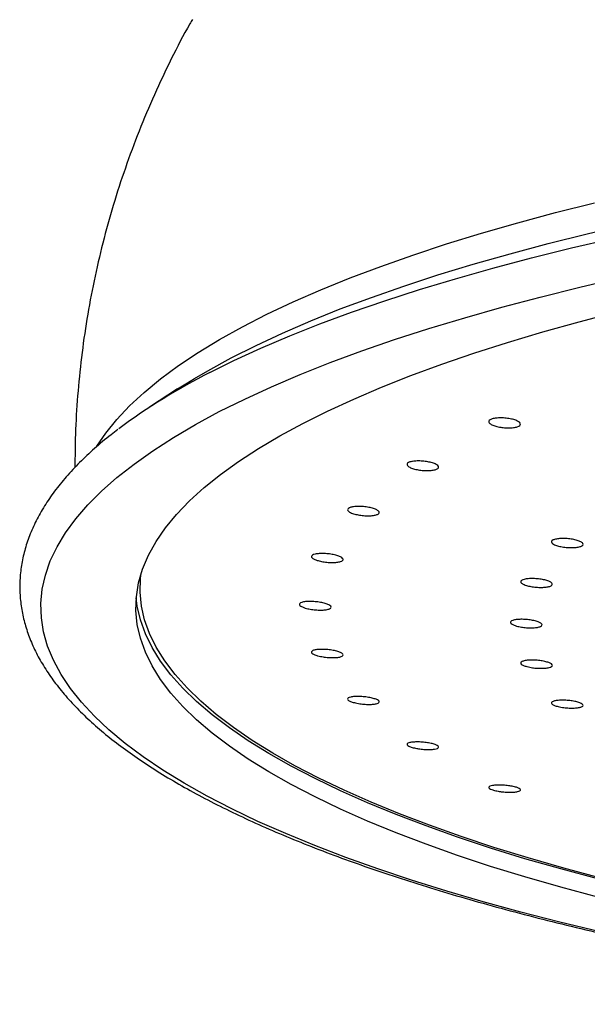
# Model space of a CAD drawing. Units: millimetres. Extents: x 120 to 2400, y 153 to 3444.
# Drawn here: x 646 to 673, y 2394 to 2440 of the extents above; entities that cross this region are included whole.
import ezdxf

# ---------------------------------------------------------------- set-up
doc = ezdxf.new("R2010")
doc.units = ezdxf.units.MM
doc.header["$LTSCALE"] = 12

msp = doc.modelspace()

# ---------------------------------------------------------------- linework, layer by layer
at = {"color": 7, "linetype": 'Continuous', "lineweight": 25}
msp.add_line((653.731, 2422.953), (652.398, 2422.088), dxfattribs=at)
at = {"color": 8, "linetype": 'Continuous', "lineweight": 25, "flags": 128}
for points in [[(649.91, 2420.244), (650.322, 2420.851), (650.848, 2421.504), (651.457, 2422.152), (652.147, 2422.794), (652.919, 2423.431), (653.772, 2424.06), (654.704, 2424.682), (655.714, 2425.295), (656.802, 2425.9), (657.966, 2426.495), (659.205, 2427.079), (660.517, 2427.653), (661.902, 2428.215), (663.358, 2428.766), (664.883, 2429.303), (666.475, 2429.827), (668.133, 2430.338), (669.855, 2430.834), (671.639, 2431.315), (673.483, 2431.781)], [(654.534, 2423.455), (655.155, 2423.819), (656.263, 2424.425), (657.446, 2425.021), (658.704, 2425.607), (660.036, 2426.182), (661.439, 2426.746), (662.914, 2427.297), (664.456, 2427.835), (666.067, 2428.36), (667.742, 2428.872), (669.482, 2429.368), (671.283, 2429.85), (673.144, 2430.316), (675.063, 2430.766)], [(655.259, 2423.734), (656.394, 2424.296), (657.681, 2424.888), (659.042, 2425.469), (660.475, 2426.037), (661.978, 2426.594), (663.551, 2427.137), (665.192, 2427.667), (666.898, 2428.183), (668.668, 2428.684), (670.5, 2429.17), (672.393, 2429.64), (674.343, 2430.094)]]:
    msp.add_lwpolyline(points, dxfattribs=at)
at = {"color": 7, "linetype": 'Continuous', "lineweight": 25, "flags": 128}
for points in [[(673.753, 2397.218), (671.845, 2397.677), (669.996, 2398.152), (668.208, 2398.642), (666.482, 2399.147), (664.821, 2399.666), (663.225, 2400.199), (661.698, 2400.745), (660.24, 2401.303), (658.853, 2401.874), (657.539, 2402.456), (656.298, 2403.048), (655.133, 2403.651), (654.044, 2404.263), (653.033, 2404.884), (652.1, 2405.514), (651.247, 2406.151), (650.475, 2406.794), (649.784, 2407.444), (649.175, 2408.1), (648.649, 2408.76), (648.206, 2409.424), (647.846, 2410.092), (647.571, 2410.762), (647.381, 2411.434), (647.275, 2412.108), (647.254, 2412.782), (647.317, 2413.455), (647.465, 2414.128), (647.698, 2414.8), (648.015, 2415.469), (648.417, 2416.135), (648.901, 2416.797), (649.469, 2417.455), (650.119, 2418.108), (650.851, 2418.754), (651.664, 2419.395), (652.557, 2420.028), (653.529, 2420.653), (654.579, 2421.27), (655.706, 2421.878), (656.909, 2422.476), (658.187, 2423.063), (659.538, 2423.639), (660.96, 2424.204), (662.453, 2424.756), (664.015, 2425.296), (665.643, 2425.822), (667.337, 2426.334), (669.094, 2426.831), (670.913, 2427.314), (672.792, 2427.78), (674.728, 2428.231)], [(673.641, 2398.854), (671.885, 2399.328), (670.192, 2399.817), (668.563, 2400.32), (667.001, 2400.837), (665.506, 2401.368), (664.081, 2401.911), (662.728, 2402.466), (661.447, 2403.033), (660.241, 2403.61), (659.11, 2404.198), (658.057, 2404.795), (657.081, 2405.401), (656.184, 2406.015), (655.368, 2406.637), (654.633, 2407.265), (653.98, 2407.9), (653.41, 2408.54), (652.923, 2409.184), (652.519, 2409.832), (652.201, 2410.483), (651.967, 2411.137), (651.818, 2411.793), (651.754, 2412.449), (651.775, 2413.105), (651.881, 2413.761), (652.073, 2414.416), (652.349, 2415.069), (652.71, 2415.719), (653.156, 2416.365), (653.684, 2417.007), (654.296, 2417.644), (654.99, 2418.276), (655.766, 2418.901), (656.623, 2419.519), (657.559, 2420.129), (658.574, 2420.731), (659.666, 2421.323), (660.835, 2421.906), (662.078, 2422.478), (663.396, 2423.039), (664.785, 2423.589), (666.245, 2424.125), (667.773, 2424.649), (669.369, 2425.16), (671.03, 2425.656), (672.755, 2426.137), (674.541, 2426.604)], [(653.731, 2422.953), (654.125, 2423.204), (654.534, 2423.455)], [(673.784, 2399.76), (672.033, 2400.233), (670.345, 2400.72), (668.72, 2401.222), (667.162, 2401.738), (665.672, 2402.267), (664.251, 2402.809), (662.901, 2403.363), (661.624, 2403.928), (660.42, 2404.504), (659.293, 2405.09), (658.242, 2405.686), (657.269, 2406.29), (656.375, 2406.902), (655.561, 2407.522), (654.828, 2408.149), (654.176, 2408.782), (653.607, 2409.42), (653.122, 2410.062), (652.72, 2410.709), (652.402, 2411.358), (652.168, 2412.01), (652.02, 2412.664), (651.956, 2413.319), (651.977, 2413.973), (652.007, 2414.222)], [(673.641, 2399.723), (671.885, 2400.197), (670.192, 2400.686), (668.563, 2401.189), (667.001, 2401.706), (665.506, 2402.237), (664.081, 2402.78), (662.728, 2403.335), (661.447, 2403.902), (660.241, 2404.48), (659.11, 2405.067), (658.057, 2405.665), (657.081, 2406.271), (656.184, 2406.885), (655.368, 2407.506), (654.633, 2408.135), (653.98, 2408.769), (653.41, 2409.409), (652.923, 2410.053), (652.519, 2410.701), (652.201, 2411.353), (651.967, 2412.007), (651.818, 2412.662), (651.77, 2413.048)]]:
    msp.add_lwpolyline(points, dxfattribs=at)
at = {"color": 7, "linetype": 'Continuous', "lineweight": 25}
msp.add_arc((668.423, 2397.604), 29.258, 116.7382, 126.687, dxfattribs=at)
for points, knots in [([(654.432, 2440.477), (654.391, 2440.407), (654.033, 2439.796), (653.426, 2438.605), (652.618, 2436.911), (651.893, 2435.184), (651.242, 2433.435), (650.67, 2431.666), (650.175, 2429.88), (649.759, 2428.08), (649.421, 2426.271), (649.161, 2424.454), (648.98, 2422.634), (648.875, 2420.891), (648.867, 2419.755), (648.864, 2419.226)], [0, 0, 0, 0, 0.011126, 0.096524, 0.18147, 0.265984, 0.350087, 0.433797, 0.517134, 0.600117, 0.682765, 0.765098, 0.847132, 0.928886, 1, 1, 1, 1]), ([(668.502, 2421.346), (668.489, 2421.372), (668.462, 2421.425), (668.529, 2421.496), (668.668, 2421.55), (668.872, 2421.581), (669.115, 2421.586), (669.371, 2421.564), (669.611, 2421.518), (669.809, 2421.452), (669.941, 2421.374), (669.991, 2421.293), (669.955, 2421.218), (669.838, 2421.158), (669.652, 2421.12), (669.418, 2421.106), (669.163, 2421.12), (668.915, 2421.159), (668.702, 2421.22), (668.563, 2421.286), (668.519, 2421.329), (668.502, 2421.346)], [0, 0, 0, 0, 0.053517, 0.10704, 0.160431, 0.213768, 0.267203, 0.320847, 0.37472, 0.428742, 0.482767, 0.536647, 0.590298, 0.643736, 0.697074, 0.750463, 0.804035, 0.85784, 0.911829, 0.965871, 1, 1, 1, 1]), ([(650.899, 2421.029), (650.79, 2420.948), (650.394, 2420.653), (649.786, 2420.133), (649.075, 2419.468), (648.444, 2418.792), (647.888, 2418.106), (647.413, 2417.411), (647.017, 2416.709), (646.703, 2416.004), (646.471, 2415.297), (646.318, 2414.591), (646.246, 2413.888), (646.25, 2413.188), (646.331, 2412.492), (646.488, 2411.8), (646.72, 2411.112), (647.028, 2410.428), (647.414, 2409.747), (647.877, 2409.069), (648.418, 2408.395), (649.038, 2407.728), (649.735, 2407.068), (650.507, 2406.416), (651.353, 2405.774), (652.271, 2405.143), (653.26, 2404.523), (654.317, 2403.915), (655.442, 2403.318), (656.634, 2402.733), (657.89, 2402.16), (659.211, 2401.6), (660.594, 2401.052), (662.038, 2400.516), (663.543, 2399.994), (665.107, 2399.485), (666.729, 2398.99), (668.406, 2398.509), (670.138, 2398.041), (671.924, 2397.589), (673.76, 2397.152), (675.647, 2396.729), (677.581, 2396.323), (679.562, 2395.932), (681.588, 2395.558), (683.656, 2395.2), (685.765, 2394.859), (687.912, 2394.535), (690.097, 2394.229), (692.316, 2393.94), (694.568, 2393.67), (696.851, 2393.417), (699.162, 2393.184), (701.5, 2392.968), (703.861, 2392.772), (706.245, 2392.594), (708.648, 2392.436), (711.069, 2392.297), (713.505, 2392.177), (715.954, 2392.077), (718.413, 2391.996), (720.881, 2391.936), (723.355, 2391.895), (725.832, 2391.873), (728.311, 2391.872), (730.789, 2391.89), (733.263, 2391.929), (735.732, 2391.986), (738.193, 2392.064), (740.643, 2392.161), (743.081, 2392.278), (745.504, 2392.414), (747.91, 2392.57), (750.296, 2392.745), (752.661, 2392.938), (755.002, 2393.151), (757.317, 2393.382), (759.603, 2393.632), (761.859, 2393.9), (764.083, 2394.186), (766.272, 2394.489), (768.425, 2394.811), (770.539, 2395.149), (772.612, 2395.504), (774.643, 2395.876), (776.63, 2396.264), (778.571, 2396.668), (780.464, 2397.088), (782.307, 2397.523), (784.098, 2397.972), (785.837, 2398.437), (787.522, 2398.916), (789.15, 2399.408), (790.721, 2399.915), (792.233, 2400.434), (793.685, 2400.967), (795.076, 2401.512), (796.404, 2402.07), (797.668, 2402.639), (798.868, 2403.221), (800.002, 2403.815), (801.069, 2404.42), (802.068, 2405.037), (802.997, 2405.666), (803.857, 2406.307), (804.645, 2406.959), (805.36, 2407.624), (806, 2408.299), (806.562, 2408.984), (807.046, 2409.678), (807.449, 2410.379), (807.771, 2411.084), (808.012, 2411.791), (808.172, 2412.497), (808.253, 2413.201), (808.256, 2413.902), (808.182, 2414.598), (808.033, 2415.29), (807.808, 2415.978), (807.507, 2416.663), (807.13, 2417.344), (806.674, 2418.023), (806.14, 2418.696), (805.529, 2419.365), (804.837, 2420.025), (804.2, 2420.577), (803.767, 2420.904), (803.616, 2421.018)], [0, 0, 0, 0, 0.003127, 0.011387, 0.01964, 0.027875, 0.036072, 0.044207, 0.052253, 0.060188, 0.068, 0.075693, 0.08329, 0.090826, 0.098348, 0.105886, 0.113486, 0.12118, 0.12899, 0.136917, 0.144953, 0.153075, 0.16126, 0.169484, 0.177728, 0.18598, 0.194228, 0.202468, 0.210697, 0.218916, 0.227124, 0.235322, 0.24351, 0.251689, 0.259861, 0.268025, 0.276182, 0.284334, 0.292481, 0.300624, 0.308762, 0.316897, 0.325028, 0.333157, 0.341283, 0.349407, 0.357528, 0.365648, 0.373766, 0.381883, 0.389998, 0.398112, 0.406225, 0.414337, 0.422448, 0.430559, 0.438669, 0.446778, 0.454887, 0.462995, 0.471104, 0.479211, 0.487319, 0.495427, 0.503534, 0.511642, 0.519749, 0.527857, 0.535964, 0.544072, 0.552181, 0.560289, 0.568399, 0.576508, 0.584618, 0.592729, 0.600841, 0.608954, 0.617067, 0.625182, 0.633298, 0.641415, 0.649534, 0.657655, 0.665777, 0.673902, 0.682029, 0.690158, 0.698291, 0.706427, 0.714567, 0.72271, 0.730859, 0.739012, 0.747172, 0.755338, 0.763511, 0.771693, 0.779883, 0.788083, 0.796294, 0.804516, 0.81275, 0.820995, 0.829248, 0.837508, 0.845762, 0.854, 0.862201, 0.870343, 0.8784, 0.886346, 0.894171, 0.901875, 0.909479, 0.91702, 0.924541, 0.932076, 0.939668, 0.947352, 0.95515, 0.963066, 0.971092, 0.979206, 0.987386, 0.995607, 1, 1, 1, 1]), ([(664.657, 2419.287), (664.633, 2419.313), (664.584, 2419.365), (664.618, 2419.437), (664.729, 2419.495), (664.91, 2419.533), (665.141, 2419.546), (665.395, 2419.533), (665.646, 2419.495), (665.863, 2419.436), (666.023, 2419.363), (666.106, 2419.284), (666.103, 2419.209), (666.016, 2419.146), (665.855, 2419.101), (665.637, 2419.08), (665.387, 2419.085), (665.132, 2419.116), (664.902, 2419.169), (664.741, 2419.23), (664.681, 2419.271), (664.657, 2419.287)], [0, 0, 0, 0, 0.053517, 0.10704, 0.160431, 0.213768, 0.267203, 0.320847, 0.37472, 0.428742, 0.482767, 0.536647, 0.590298, 0.643736, 0.697074, 0.750463, 0.804035, 0.85784, 0.911829, 0.965871, 1, 1, 1, 1]), ([(661.883, 2417.117), (661.849, 2417.141), (661.779, 2417.191), (661.779, 2417.264), (661.859, 2417.326), (662.015, 2417.369), (662.23, 2417.389), (662.478, 2417.385), (662.734, 2417.355), (662.968, 2417.304), (663.152, 2417.237), (663.266, 2417.162), (663.297, 2417.087), (663.242, 2417.021), (663.108, 2416.971), (662.91, 2416.943), (662.669, 2416.94), (662.412, 2416.962), (662.17, 2417.007), (661.989, 2417.062), (661.913, 2417.101), (661.883, 2417.117)], [0, 0, 0, 0, 0.053517, 0.10704, 0.160431, 0.213768, 0.267203, 0.320847, 0.37472, 0.428742, 0.482767, 0.536647, 0.590298, 0.643736, 0.697074, 0.750463, 0.804035, 0.85784, 0.911829, 0.965871, 1, 1, 1, 1]), ([(671.546, 2415.592), (671.511, 2415.616), (671.44, 2415.664), (671.438, 2415.736), (671.515, 2415.798), (671.67, 2415.843), (671.883, 2415.867), (672.132, 2415.866), (672.387, 2415.84), (672.622, 2415.793), (672.808, 2415.73), (672.924, 2415.657), (672.957, 2415.583), (672.904, 2415.517), (672.772, 2415.466), (672.574, 2415.435), (672.334, 2415.429), (672.078, 2415.447), (671.834, 2415.488), (671.653, 2415.539), (671.576, 2415.577), (671.546, 2415.592)], [0, 0, 0, 0, 0.053568, 0.107141, 0.160617, 0.214051, 0.267554, 0.321206, 0.375024, 0.428952, 0.482885, 0.536715, 0.590381, 0.643892, 0.697327, 0.750797, 0.804397, 0.858166, 0.91207, 0.966014, 1, 1, 1, 1]), ([(660.228, 2414.871), (660.183, 2414.894), (660.094, 2414.941), (660.061, 2415.014), (660.108, 2415.077), (660.237, 2415.125), (660.431, 2415.153), (660.669, 2415.156), (660.926, 2415.136), (661.172, 2415.093), (661.378, 2415.032), (661.522, 2414.961), (661.586, 2414.888), (661.564, 2414.821), (661.459, 2414.767), (661.284, 2414.733), (661.057, 2414.722), (660.802, 2414.735), (660.551, 2414.771), (660.353, 2414.82), (660.263, 2414.857), (660.228, 2414.871)], [0, 0, 0, 0, 0.053517, 0.10704, 0.160431, 0.213768, 0.267203, 0.320847, 0.37472, 0.428742, 0.482767, 0.536647, 0.590298, 0.643736, 0.697074, 0.750463, 0.804035, 0.85784, 0.911829, 0.965871, 1, 1, 1, 1]), ([(670.146, 2413.678), (670.101, 2413.701), (670.011, 2413.746), (669.975, 2413.818), (670.02, 2413.882), (670.147, 2413.932), (670.34, 2413.962), (670.578, 2413.969), (670.835, 2413.953), (671.081, 2413.914), (671.288, 2413.857), (671.433, 2413.788), (671.5, 2413.716), (671.48, 2413.649), (671.377, 2413.594), (671.203, 2413.557), (670.977, 2413.542), (670.723, 2413.552), (670.471, 2413.584), (670.273, 2413.63), (670.182, 2413.664), (670.146, 2413.678)], [0, 0, 0, 0, 0.053568, 0.107141, 0.160617, 0.214051, 0.267554, 0.321206, 0.375024, 0.428952, 0.482885, 0.536715, 0.590381, 0.643892, 0.697327, 0.750797, 0.804397, 0.858166, 0.91207, 0.966014, 1, 1, 1, 1]), ([(659.719, 2412.588), (659.666, 2412.61), (659.559, 2412.654), (659.492, 2412.724), (659.506, 2412.789), (659.605, 2412.841), (659.775, 2412.875), (660, 2412.886), (660.253, 2412.874), (660.507, 2412.839), (660.732, 2412.786), (660.902, 2412.721), (660.998, 2412.65), (661.009, 2412.583), (660.936, 2412.526), (660.786, 2412.486), (660.576, 2412.468), (660.329, 2412.472), (660.073, 2412.5), (659.863, 2412.542), (659.759, 2412.575), (659.719, 2412.588)], [0, 0, 0, 0, 0.053517, 0.10704, 0.160431, 0.213768, 0.267203, 0.320847, 0.37472, 0.428742, 0.482767, 0.536647, 0.590298, 0.643736, 0.697074, 0.750463, 0.804035, 0.85784, 0.911829, 0.965871, 1, 1, 1, 1]), ([(669.724, 2411.733), (669.67, 2411.754), (669.562, 2411.796), (669.493, 2411.866), (669.505, 2411.931), (669.602, 2411.985), (669.771, 2412.022), (669.994, 2412.037), (670.247, 2412.029), (670.501, 2411.998), (670.727, 2411.948), (670.898, 2411.885), (670.996, 2411.816), (671.01, 2411.749), (670.939, 2411.691), (670.791, 2411.648), (670.582, 2411.626), (670.335, 2411.627), (670.079, 2411.651), (669.868, 2411.69), (669.764, 2411.721), (669.724, 2411.733)], [0, 0, 0, 0, 0.053568, 0.107141, 0.160617, 0.214051, 0.267554, 0.321206, 0.375024, 0.428952, 0.482885, 0.536715, 0.590381, 0.643892, 0.697327, 0.750797, 0.804397, 0.858166, 0.91207, 0.966014, 1, 1, 1, 1]), ([(660.366, 2410.308), (660.304, 2410.328), (660.181, 2410.368), (660.082, 2410.436), (660.063, 2410.5), (660.13, 2410.555), (660.275, 2410.594), (660.481, 2410.613), (660.727, 2410.609), (660.984, 2410.583), (661.223, 2410.538), (661.417, 2410.478), (661.543, 2410.412), (661.588, 2410.345), (661.548, 2410.287), (661.426, 2410.242), (661.237, 2410.217), (661.001, 2410.213), (660.745, 2410.233), (660.525, 2410.267), (660.41, 2410.297), (660.366, 2410.308)], [0, 0, 0, 0, 0.053517, 0.10704, 0.160431, 0.213768, 0.267203, 0.320847, 0.37472, 0.428742, 0.482767, 0.536647, 0.590298, 0.643736, 0.697074, 0.750463, 0.804035, 0.85784, 0.911829, 0.965871, 1, 1, 1, 1]), ([(670.286, 2409.791), (670.224, 2409.81), (670.099, 2409.848), (669.998, 2409.915), (669.977, 2409.98), (670.042, 2410.037), (670.185, 2410.079), (670.39, 2410.101), (670.635, 2410.101), (670.892, 2410.079), (671.132, 2410.038), (671.327, 2409.981), (671.455, 2409.916), (671.503, 2409.849), (671.464, 2409.789), (671.344, 2409.742), (671.156, 2409.714), (670.921, 2409.706), (670.665, 2409.721), (670.445, 2409.753), (670.33, 2409.78), (670.286, 2409.791)], [0, 0, 0, 0, 0.053568, 0.107141, 0.160617, 0.214051, 0.267554, 0.321206, 0.375024, 0.428952, 0.482885, 0.536715, 0.590381, 0.643892, 0.697327, 0.750797, 0.804397, 0.858166, 0.91207, 0.966014, 1, 1, 1, 1]), ([(662.157, 2408.069), (662.088, 2408.087), (661.951, 2408.122), (661.822, 2408.186), (661.77, 2408.249), (661.804, 2408.306), (661.92, 2408.349), (662.105, 2408.375), (662.338, 2408.379), (662.595, 2408.362), (662.844, 2408.325), (663.059, 2408.273), (663.213, 2408.211), (663.291, 2408.146), (663.283, 2408.087), (663.192, 2408.039), (663.027, 2408.007), (662.806, 2407.996), (662.554, 2408.007), (662.329, 2408.034), (662.205, 2408.059), (662.157, 2408.069)], [0, 0, 0, 0, 0.053517, 0.10704, 0.160431, 0.213768, 0.267203, 0.320847, 0.37472, 0.428742, 0.482767, 0.536647, 0.590298, 0.643736, 0.697074, 0.750463, 0.804035, 0.85784, 0.911829, 0.965871, 1, 1, 1, 1]), ([(671.822, 2407.884), (671.753, 2407.901), (671.615, 2407.935), (671.484, 2407.998), (671.429, 2408.062), (671.462, 2408.12), (671.575, 2408.166), (671.759, 2408.195), (671.992, 2408.203), (672.248, 2408.19), (672.498, 2408.157), (672.713, 2408.107), (672.869, 2408.047), (672.949, 2407.982), (672.944, 2407.922), (672.855, 2407.871), (672.691, 2407.836), (672.471, 2407.821), (672.22, 2407.828), (671.994, 2407.852), (671.87, 2407.875), (671.822, 2407.884)], [0, 0, 0, 0, 0.053568, 0.107141, 0.160617, 0.214051, 0.267554, 0.321206, 0.375024, 0.428952, 0.482885, 0.536715, 0.590381, 0.643892, 0.697327, 0.750797, 0.804397, 0.858166, 0.91207, 0.966014, 1, 1, 1, 1]), ([(665.062, 2405.91), (664.987, 2405.925), (664.839, 2405.956), (664.681, 2406.015), (664.597, 2406.076), (664.598, 2406.133), (664.683, 2406.18), (664.843, 2406.211), (665.061, 2406.223), (665.312, 2406.214), (665.568, 2406.186), (665.799, 2406.141), (665.979, 2406.085), (666.088, 2406.024), (666.114, 2405.965), (666.054, 2405.914), (665.916, 2405.877), (665.714, 2405.859), (665.471, 2405.861), (665.243, 2405.881), (665.112, 2405.902), (665.062, 2405.91)], [0, 0, 0, 0, 0.0535169, 0.1070396, 0.1604314, 0.2137682, 0.2672034, 0.3208473, 0.37472, 0.4287421, 0.4827673, 0.5366472, 0.5902975, 0.6437362, 0.6970735, 0.750463, 0.8040348, 0.8578402, 0.9118292, 0.9658707, 1, 1, 1, 1]), ([(669.031, 2403.867), (668.952, 2403.88), (668.794, 2403.905), (668.611, 2403.959), (668.496, 2404.016), (668.464, 2404.073), (668.516, 2404.122), (668.649, 2404.158), (668.847, 2404.177), (669.089, 2404.177), (669.346, 2404.157), (669.59, 2404.12), (669.793, 2404.071), (669.931, 2404.014), (669.99, 2403.956), (669.964, 2403.904), (669.855, 2403.863), (669.675, 2403.838), (669.445, 2403.833), (669.219, 2403.844), (669.083, 2403.861), (669.031, 2403.867)], [0, 0, 0, 0, 0.0535169, 0.1070396, 0.1604314, 0.2137682, 0.2672034, 0.3208473, 0.37472, 0.4287421, 0.4827673, 0.5366472, 0.5902975, 0.6437362, 0.6970735, 0.750463, 0.8040348, 0.8578402, 0.9118292, 0.9658707, 1, 1, 1, 1])]:
    msp.add_open_spline(points, degree=3, knots=knots, dxfattribs=at)

doc.saveas('drawing.dxf')
